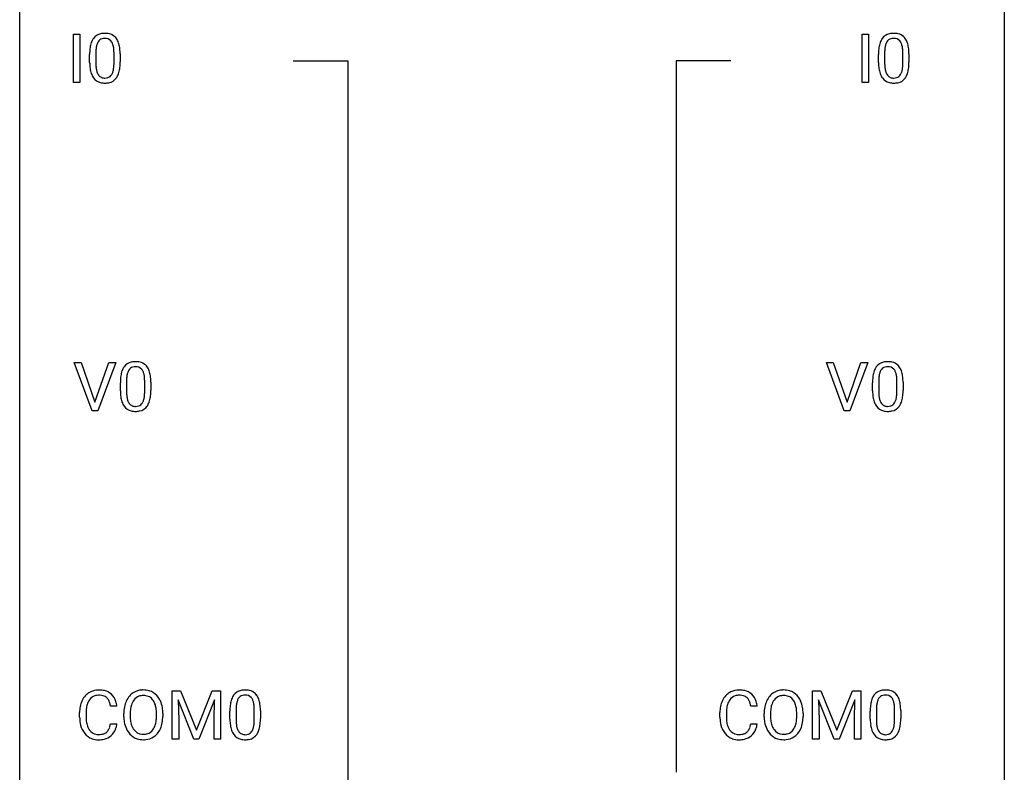
# Model space of a CAD drawing. Extents: x 3 to 27, y -3 to 108.
# Drawn here: x 3 to 27, y 75 to 93 of the extents above; entities that cross this region are included whole.
import ezdxf

# ---------------------------------------------------------------- set-up
doc = ezdxf.new("R2010")
doc.units = 0
doc.layers.add('DEFAULT_255_1_234', color=255, linetype='CONTINUOUS')
doc.layers.add('DEFAULT_255_2_778', color=255, linetype='CONTINUOUS')

msp = doc.modelspace()

# ---------------------------------------------------------------- linework, layer by layer
at = {"layer": 'DEFAULT_255_1_234'}
for p, q in [((4.078, 91.953), (4.078, 93.122)), ((4.078, 93.122), (4.232, 93.122)), ((4.232, 93.122), (4.232, 91.953)), ((23.155, 91.953), (23.155, 93.122)), ((23.155, 93.122), (23.309, 93.122)), ((23.309, 93.122), (23.309, 91.953)), ((4.619, 92.666), (4.619, 92.428)), ((5.06, 92.412), (5.06, 92.655)), ((5.209, 92.644), (5.209, 92.452)), ((23.697, 92.666), (23.697, 92.428)), ((24.138, 92.412), (24.138, 92.655)), ((24.286, 92.644), (24.286, 92.452)), ((4.47, 92.432), (4.47, 92.63)), ((23.548, 92.432), (23.548, 92.63)), ((4.232, 91.953), (4.078, 91.953)), ((23.309, 91.953), (23.155, 91.953)), ((4.529, 84.015), (4.097, 85.185)), ((4.097, 85.185), (4.264, 85.185)), ((4.264, 85.185), (4.597, 84.22)), ((4.597, 84.22), (4.931, 85.185)), ((5.1, 85.185), (4.666, 84.015)), ((4.931, 85.185), (5.1, 85.185)), ((22.721, 84.015), (22.288, 85.185)), ((22.288, 85.185), (22.456, 85.185)), ((22.456, 85.185), (22.788, 84.22)), ((22.788, 84.22), (23.122, 85.185)), ((23.291, 85.185), (22.857, 84.015)), ((23.122, 85.185), (23.291, 85.185)), ((5.213, 84.494), (5.213, 84.692)), ((5.362, 84.729), (5.362, 84.491)), ((5.803, 84.474), (5.803, 84.717)), ((5.951, 84.707), (5.951, 84.514)), ((23.404, 84.494), (23.404, 84.692)), ((23.553, 84.729), (23.553, 84.491)), ((23.994, 84.474), (23.994, 84.717)), ((24.142, 84.707), (24.142, 84.514)), ((4.666, 84.015), (4.529, 84.015)), ((22.857, 84.015), (22.721, 84.015)), ((6.47, 77.247), (6.669, 77.247)), ((6.47, 76.078), (6.47, 77.247)), ((6.669, 77.247), (7.052, 76.293)), ((7.052, 76.293), (7.434, 77.247)), ((7.434, 77.247), (7.634, 77.247)), ((7.634, 77.247), (7.634, 76.078)), ((21.956, 77.247), (22.155, 77.247)), ((21.956, 76.078), (21.956, 77.247)), ((22.155, 77.247), (22.537, 76.293)), ((22.537, 76.293), (22.92, 77.247)), ((22.92, 77.247), (23.12, 77.247)), ((23.12, 77.247), (23.12, 76.078)), ((6.992, 76.078), (6.609, 77.022)), ((6.609, 77.022), (6.624, 76.533)), ((7.494, 77.025), (7.11, 76.078)), ((7.48, 76.533), (7.494, 77.025)), ((22.478, 76.078), (22.095, 77.022)), ((22.095, 77.022), (22.11, 76.533)), ((22.98, 77.025), (22.596, 76.078)), ((22.965, 76.533), (22.98, 77.025)), ((4.229, 76.608), (4.229, 76.72)), ((4.384, 76.716), (4.384, 76.603)), ((5.129, 76.871), (4.974, 76.871)), ((5.298, 76.614), (5.298, 76.699)), ((5.452, 76.711), (5.452, 76.625)), ((6.086, 76.614), (6.086, 76.7)), ((6.239, 76.699), (6.239, 76.625)), ((7.863, 76.557), (7.863, 76.755)), ((8.012, 76.791), (8.012, 76.553)), ((8.452, 76.537), (8.452, 76.78)), ((8.601, 76.769), (8.601, 76.577)), ((19.714, 76.608), (19.714, 76.72)), ((19.869, 76.716), (19.869, 76.603)), ((20.614, 76.871), (20.459, 76.871)), ((20.784, 76.614), (20.784, 76.699)), ((20.937, 76.711), (20.937, 76.625)), ((21.571, 76.614), (21.571, 76.7)), ((21.724, 76.699), (21.724, 76.625)), ((23.348, 76.557), (23.348, 76.755)), ((23.497, 76.791), (23.497, 76.553)), ((23.938, 76.537), (23.938, 76.78)), ((24.087, 76.769), (24.087, 76.577)), ((4.974, 76.449), (5.129, 76.449)), ((6.624, 76.533), (6.624, 76.078)), ((7.48, 76.078), (7.48, 76.533)), ((20.459, 76.449), (20.614, 76.449)), ((22.11, 76.533), (22.11, 76.078)), ((22.965, 76.078), (22.965, 76.533)), ((6.624, 76.078), (6.47, 76.078)), ((7.11, 76.078), (6.992, 76.078)), ((7.634, 76.078), (7.48, 76.078)), ((22.11, 76.078), (21.956, 76.078)), ((22.596, 76.078), (22.478, 76.078)), ((23.12, 76.078), (22.965, 76.078))]:
    msp.add_line(p, q, dxfattribs=at)
for centre, radius, start, end in [((4.793, 92.847), 0.286, 101.6441, 144.5142), ((4.835, 92.678), 0.46, 89.5284, 102.582), ((4.843, 92.674), 0.464, 77.0438, 90.5081), ((4.883, 92.838), 0.295, 48.2779, 77.4995), ((23.87, 92.847), 0.286, 101.6441, 144.5142), ((23.913, 92.678), 0.46, 89.5284, 102.582), ((23.921, 92.674), 0.464, 77.0438, 90.5081), ((23.961, 92.838), 0.295, 48.2779, 77.4995), ((5.213, 92.686), 0.74, 164.3059, 173.9002), ((4.922, 92.77), 0.437, 148.7922, 164.5684), ((4.827, 92.823), 0.328, 144.5884, 148.1176), ((4.925, 92.782), 0.292, 149.4209, 163.6286), ((4.818, 92.846), 0.168, 105.7981, 149.7388), ((4.837, 92.779), 0.237, 89.3807, 105.6763), ((4.84, 92.753), 0.263, 81.106, 90.2185), ((4.858, 92.841), 0.173, 30.7408, 82.4657), ((4.806, 92.807), 0.236, 24.2871, 31.3936), ((4.688, 92.757), 0.363, 12.0806, 23.8174), ((4.891, 92.851), 0.281, 36.3142, 47.6306), ((4.804, 92.793), 0.386, 18.2932, 35.6769), ((4.549, 92.705), 0.654, 8.0247, 18.5605), ((24.291, 92.686), 0.74, 164.3059, 173.9002), ((24, 92.77), 0.437, 148.7922, 164.5684), ((23.905, 92.823), 0.328, 144.5884, 148.1176), ((24.002, 92.782), 0.292, 149.4209, 163.6286), ((23.896, 92.846), 0.168, 105.7981, 149.7388), ((23.914, 92.779), 0.237, 89.3807, 105.6763), ((23.918, 92.753), 0.263, 81.106, 90.2185), ((23.936, 92.841), 0.173, 30.7408, 82.4657), ((23.883, 92.807), 0.236, 24.2871, 31.3936), ((23.766, 92.757), 0.363, 12.0806, 23.8174), ((23.968, 92.851), 0.281, 36.3142, 47.6306), ((23.881, 92.793), 0.386, 18.2932, 35.6769), ((23.627, 92.705), 0.654, 8.0247, 18.5605), ((5.665, 92.635), 1.195, 173.7676, 180.2316), ((5.767, 92.656), 1.148, 177.8632, 179.5044), ((5.464, 92.671), 0.844, 172.0259, 178.0703), ((5.134, 92.718), 0.511, 163.3763, 172.1411), ((4.413, 92.696), 0.646, 4.8362, 12.2905), ((3.992, 92.658), 1.068, 359.809, 4.9408), ((4.133, 92.644), 1.075, 1.1274, 8.1718), ((3.81, 92.631), 1.399, 0.5424, 1.3863), ((24.743, 92.635), 1.195, 173.7676, 180.2316), ((24.541, 92.671), 0.844, 172.0259, 178.0703), ((24.844, 92.656), 1.148, 177.8632, 179.5044), ((24.211, 92.718), 0.511, 163.3763, 172.1411), ((23.49, 92.696), 0.646, 4.8362, 12.2905), ((23.069, 92.658), 1.068, 359.809, 4.9408), ((23.211, 92.644), 1.075, 1.1274, 8.1718), ((22.887, 92.631), 1.399, 0.5424, 1.3863), ((5.823, 92.449), 1.353, 180.7449, 181.151), ((5.543, 92.439), 1.072, 180.8976, 188.0056), ((5.66, 92.425), 1.04, 179.7996, 185.246), ((3.874, 92.427), 1.186, 357.5872, 359.2678), ((3.984, 92.447), 1.225, 353.8442, 0.2288), ((24.901, 92.449), 1.353, 180.7449, 181.151), ((24.621, 92.439), 1.072, 180.8976, 188.0056), ((24.737, 92.425), 1.04, 179.7996, 185.246), ((22.951, 92.427), 1.186, 357.5872, 359.2678), ((23.061, 92.447), 1.225, 353.8442, 0.2288), ((5.147, 92.382), 0.673, 187.8816, 198.2347), ((4.899, 92.298), 0.41, 197.9694, 215.2624), ((5.255, 92.386), 0.634, 185.1412, 193.008), ((4.991, 92.324), 0.363, 192.7898, 205.2508), ((4.886, 92.277), 0.248, 205.8005, 211.2538), ((4.761, 92.291), 0.284, 328.6635, 343.3325), ((4.544, 92.359), 0.512, 343.0499, 351.9393), ((4.197, 92.41), 0.862, 351.8069, 357.7959), ((4.747, 92.31), 0.447, 329.2804, 344.7473), ((4.448, 92.395), 0.758, 344.4935, 353.9765), ((24.225, 92.382), 0.673, 187.8816, 198.2347), ((23.976, 92.298), 0.41, 197.9694, 215.2624), ((24.333, 92.386), 0.634, 185.1412, 193.008), ((24.068, 92.324), 0.363, 192.7898, 205.2508), ((23.964, 92.277), 0.248, 205.8005, 211.2538), ((23.839, 92.291), 0.284, 328.6635, 343.3325), ((23.622, 92.359), 0.512, 343.0499, 351.9393), ((23.275, 92.41), 0.862, 351.8069, 357.7959), ((23.825, 92.31), 0.447, 329.2804, 344.7473), ((23.525, 92.395), 0.758, 344.4935, 353.9765), ((4.797, 92.229), 0.287, 215.8618, 257.2789), ((4.834, 92.242), 0.185, 210.379, 238.4008), ((4.837, 92.384), 0.447, 256.6229, 270.5104), ((4.832, 92.247), 0.188, 239.6521, 265.9794), ((4.84, 92.314), 0.256, 265.1315, 270.0603), ((4.843, 92.282), 0.224, 269.3315, 287.2178), ((4.844, 92.396), 0.459, 269.5977, 281.6734), ((4.857, 92.231), 0.171, 287.7958, 329.0809), ((4.884, 92.229), 0.288, 280.5801, 324.9173), ((4.846, 92.255), 0.334, 324.9352, 328.616), ((23.874, 92.229), 0.287, 215.8618, 257.2789), ((23.911, 92.242), 0.185, 210.379, 238.4008), ((23.914, 92.384), 0.447, 256.6229, 270.5104), ((23.91, 92.247), 0.188, 239.6521, 265.9794), ((23.918, 92.314), 0.256, 265.1315, 270.0603), ((23.921, 92.282), 0.224, 269.3315, 287.2178), ((23.922, 92.396), 0.459, 269.5977, 281.6734), ((23.935, 92.231), 0.171, 287.7958, 329.0809), ((23.962, 92.229), 0.288, 280.5801, 324.9173), ((23.924, 92.255), 0.334, 324.9352, 328.616), ((5.665, 84.832), 0.437, 148.7922, 164.5684), ((5.57, 84.885), 0.328, 144.5884, 148.1176), ((5.535, 84.909), 0.286, 101.6441, 144.5142), ((5.561, 84.908), 0.168, 105.7981, 149.7388), ((5.578, 84.74), 0.46, 89.5284, 102.582), ((5.579, 84.841), 0.237, 89.3807, 105.6763), ((5.586, 84.737), 0.464, 77.0438, 90.5081), ((5.583, 84.816), 0.263, 81.106, 90.2185), ((5.601, 84.904), 0.173, 30.7408, 82.4657), ((5.626, 84.901), 0.295, 48.2779, 77.4995), ((5.633, 84.914), 0.281, 36.3142, 47.6306), ((5.546, 84.855), 0.386, 18.2932, 35.6769), ((23.856, 84.832), 0.437, 148.7922, 164.5684), ((23.761, 84.885), 0.328, 144.5884, 148.1176), ((23.727, 84.909), 0.286, 101.6441, 144.5142), ((23.752, 84.908), 0.168, 105.7981, 149.7388), ((23.769, 84.74), 0.46, 89.5284, 102.582), ((23.77, 84.841), 0.237, 89.3807, 105.6763), ((23.777, 84.737), 0.464, 77.0438, 90.5081), ((23.774, 84.816), 0.263, 81.106, 90.2185), ((23.792, 84.904), 0.173, 30.7408, 82.4657), ((23.817, 84.901), 0.295, 48.2779, 77.4995), ((23.825, 84.914), 0.281, 36.3142, 47.6306), ((23.738, 84.855), 0.386, 18.2932, 35.6769), ((6.408, 84.697), 1.195, 173.7676, 180.2316), ((5.956, 84.748), 0.74, 164.3059, 173.9002), ((6.206, 84.733), 0.844, 172.0259, 178.0703), ((5.876, 84.78), 0.511, 163.3763, 172.1411), ((5.667, 84.844), 0.292, 149.4209, 163.6286), ((5.548, 84.87), 0.236, 24.2871, 31.3936), ((5.431, 84.82), 0.363, 12.0806, 23.8174), ((5.155, 84.759), 0.646, 4.8362, 12.2905), ((4.734, 84.721), 1.068, 359.809, 4.9408), ((5.292, 84.768), 0.654, 8.0247, 18.5605), ((4.876, 84.706), 1.075, 1.1274, 8.1718), ((24.599, 84.697), 1.195, 173.7676, 180.2316), ((24.147, 84.748), 0.74, 164.3059, 173.9002), ((24.398, 84.733), 0.844, 172.0259, 178.0703), ((24.068, 84.78), 0.511, 163.3763, 172.1411), ((23.858, 84.844), 0.292, 149.4209, 163.6286), ((23.739, 84.87), 0.236, 24.2871, 31.3936), ((23.622, 84.82), 0.363, 12.0806, 23.8174), ((23.347, 84.759), 0.646, 4.8362, 12.2905), ((22.926, 84.721), 1.068, 359.809, 4.9408), ((23.483, 84.768), 0.654, 8.0247, 18.5605), ((23.067, 84.706), 1.075, 1.1274, 8.1718), ((6.509, 84.719), 1.148, 177.8632, 179.5044), ((4.552, 84.694), 1.399, 0.5424, 1.3863), ((24.701, 84.719), 1.148, 177.8632, 179.5044), ((22.743, 84.694), 1.399, 0.5424, 1.3863), ((6.566, 84.512), 1.353, 180.7449, 181.151), ((6.286, 84.501), 1.072, 180.8976, 188.0056), ((5.89, 84.444), 0.673, 187.8816, 198.2347), ((6.402, 84.487), 1.04, 179.7996, 185.246), ((5.998, 84.449), 0.634, 185.1412, 193.008), ((5.733, 84.386), 0.363, 192.7898, 205.2508), ((5.287, 84.421), 0.512, 343.0499, 351.9393), ((4.94, 84.472), 0.862, 351.8069, 357.7959), ((4.616, 84.489), 1.186, 357.5872, 359.2678), ((5.19, 84.457), 0.758, 344.4935, 353.9765), ((4.726, 84.509), 1.225, 353.8442, 0.2288), ((24.757, 84.512), 1.353, 180.7449, 181.151), ((24.477, 84.501), 1.072, 180.8976, 188.0056), ((24.081, 84.444), 0.673, 187.8816, 198.2347), ((24.593, 84.487), 1.04, 179.7996, 185.246), ((24.189, 84.449), 0.634, 185.1412, 193.008), ((23.925, 84.386), 0.363, 192.7898, 205.2508), ((23.478, 84.421), 0.512, 343.0499, 351.9393), ((23.131, 84.472), 0.862, 351.8069, 357.7959), ((22.808, 84.489), 1.186, 357.5872, 359.2678), ((23.382, 84.457), 0.758, 344.4935, 353.9765), ((22.918, 84.509), 1.225, 353.8442, 0.2288), ((5.641, 84.36), 0.41, 197.9694, 215.2624), ((5.539, 84.292), 0.287, 215.8618, 257.2789), ((5.629, 84.34), 0.248, 205.8005, 211.2538), ((5.576, 84.305), 0.185, 210.379, 238.4008), ((5.574, 84.309), 0.188, 239.6521, 265.9794), ((5.583, 84.377), 0.256, 265.1315, 270.0603), ((5.586, 84.344), 0.224, 269.3315, 287.2178), ((5.6, 84.294), 0.171, 287.7958, 329.0809), ((5.627, 84.292), 0.288, 280.5801, 324.9173), ((5.504, 84.354), 0.284, 328.6635, 343.3325), ((5.589, 84.318), 0.334, 324.9352, 328.616), ((5.49, 84.372), 0.447, 329.2804, 344.7473), ((23.832, 84.36), 0.41, 197.9694, 215.2624), ((23.73, 84.292), 0.287, 215.8618, 257.2789), ((23.82, 84.34), 0.248, 205.8005, 211.2538), ((23.768, 84.305), 0.185, 210.379, 238.4008), ((23.766, 84.309), 0.188, 239.6521, 265.9794), ((23.774, 84.377), 0.256, 265.1315, 270.0603), ((23.777, 84.344), 0.224, 269.3315, 287.2178), ((23.791, 84.294), 0.171, 287.7958, 329.0809), ((23.818, 84.292), 0.288, 280.5801, 324.9173), ((23.695, 84.354), 0.284, 328.6635, 343.3325), ((23.78, 84.318), 0.334, 324.9352, 328.616), ((23.681, 84.372), 0.447, 329.2804, 344.7473), ((5.579, 84.447), 0.447, 256.6229, 270.5104), ((5.586, 84.459), 0.459, 269.5977, 281.6734), ((23.771, 84.447), 0.447, 256.6229, 270.5104), ((23.778, 84.459), 0.459, 269.5977, 281.6734), ((4.669, 76.846), 0.413, 121.7633, 136.4281), ((4.683, 76.821), 0.441, 95.646, 121.5491), ((4.699, 76.71), 0.553, 89.9242, 96.1378), ((4.704, 76.722), 0.541, 76.6779, 90.4563), ((4.743, 76.881), 0.378, 47.4858, 76.9287), ((4.728, 76.871), 0.395, 16.5424, 46.8933), ((5.747, 76.845), 0.416, 122.6416, 139.3431), ((5.757, 76.826), 0.437, 93.0224, 122.4558), ((5.768, 76.73), 0.534, 89.9753, 93.6342), ((5.772, 76.77), 0.494, 73.7464, 90.4233), ((5.789, 76.838), 0.424, 57.6628, 73.4518), ((5.789, 76.84), 0.422, 29.144, 57.4147), ((8.185, 76.972), 0.286, 101.6441, 144.5142), ((8.228, 76.803), 0.46, 89.5284, 102.582), ((8.236, 76.799), 0.464, 77.0438, 90.5081), ((8.276, 76.963), 0.295, 48.2779, 77.4995), ((8.283, 76.976), 0.281, 36.3142, 47.6306), ((20.155, 76.846), 0.413, 121.7633, 136.4281), ((20.168, 76.821), 0.441, 95.646, 121.5491), ((20.184, 76.71), 0.553, 89.9242, 96.1378), ((20.189, 76.722), 0.541, 76.6779, 90.4563), ((20.228, 76.881), 0.378, 47.4858, 76.9287), ((20.214, 76.871), 0.395, 16.5424, 46.8933), ((21.233, 76.845), 0.416, 122.6416, 139.3431), ((21.243, 76.826), 0.437, 93.0224, 122.4558), ((21.254, 76.73), 0.534, 89.9753, 93.6342), ((21.257, 76.77), 0.494, 73.7464, 90.4233), ((21.275, 76.838), 0.424, 57.6628, 73.4518), ((21.274, 76.84), 0.422, 29.144, 57.4147), ((23.671, 76.972), 0.286, 101.6441, 144.5142), ((23.713, 76.803), 0.46, 89.5284, 102.582), ((23.721, 76.799), 0.464, 77.0438, 90.5081), ((23.761, 76.963), 0.295, 48.2779, 77.4995), ((23.769, 76.976), 0.281, 36.3142, 47.6306), ((4.822, 76.758), 0.59, 155.0366, 169.6003), ((4.708, 76.813), 0.464, 136.7831, 155.2473), ((4.758, 76.809), 0.363, 143.0753, 163.1917), ((4.682, 76.867), 0.267, 109.2998, 143.3038), ((4.696, 76.816), 0.32, 89.3452, 108.5745), ((4.699, 76.698), 0.438, 87.3815, 90.0241), ((4.707, 76.804), 0.332, 74.7009, 87.8124), ((4.738, 76.911), 0.221, 47.4372, 75.0698), ((4.733, 76.912), 0.224, 27.8167, 46.4008), ((4.622, 76.853), 0.349, 15.7653, 27.9411), ((4.424, 76.795), 0.556, 7.8892, 15.9239), ((4.567, 76.818), 0.564, 5.4072, 17.0365), ((5.934, 76.738), 0.633, 155.8315, 169.509), ((5.806, 76.797), 0.491, 139.6258, 156.038), ((5.849, 76.79), 0.386, 143.5289, 163.2981), ((5.755, 76.861), 0.269, 110.8228, 143.9179), ((5.765, 76.823), 0.308, 89.3038, 109.9046), ((5.769, 76.757), 0.374, 84.3852, 90.0758), ((5.785, 76.861), 0.269, 36.1437, 85.6627), ((5.716, 76.808), 0.355, 20.3231, 36.4993), ((5.554, 76.748), 0.529, 7.8928, 20.2962), ((5.695, 76.781), 0.532, 24.0983, 29.7324), ((5.592, 76.739), 0.644, 8.6655, 23.8241), ((8.606, 76.811), 0.74, 164.3059, 173.9002), ((8.315, 76.895), 0.437, 148.7922, 164.5684), ((8.22, 76.948), 0.328, 144.5884, 148.1176), ((8.526, 76.843), 0.511, 163.3763, 172.1411), ((8.317, 76.907), 0.292, 149.4209, 163.6286), ((8.211, 76.971), 0.168, 105.7981, 149.7388), ((8.229, 76.904), 0.237, 89.3807, 105.6763), ((8.233, 76.878), 0.263, 81.106, 90.2185), ((8.251, 76.966), 0.173, 30.7408, 82.4657), ((8.198, 76.932), 0.236, 24.2871, 31.3936), ((8.081, 76.882), 0.363, 12.0806, 23.8174), ((7.805, 76.821), 0.646, 4.8362, 12.2905), ((8.196, 76.918), 0.386, 18.2932, 35.6769), ((7.942, 76.83), 0.654, 8.0247, 18.5605), ((7.526, 76.769), 1.075, 1.1274, 8.1718), ((20.307, 76.758), 0.59, 155.0366, 169.6003), ((20.194, 76.813), 0.464, 136.7831, 155.2473), ((20.244, 76.809), 0.363, 143.0753, 163.1917), ((20.167, 76.867), 0.267, 109.2998, 143.3038), ((20.181, 76.816), 0.32, 89.3452, 108.5745), ((20.185, 76.698), 0.438, 87.3815, 90.0241), ((20.192, 76.804), 0.332, 74.7009, 87.8124), ((20.223, 76.911), 0.221, 47.4372, 75.0698), ((20.218, 76.912), 0.224, 27.8167, 46.4008), ((20.108, 76.853), 0.349, 15.7653, 27.9411), ((19.909, 76.795), 0.556, 7.8892, 15.9239), ((20.053, 76.818), 0.564, 5.4072, 17.0365), ((21.42, 76.738), 0.633, 155.8315, 169.509), ((21.292, 76.797), 0.491, 139.6258, 156.038), ((21.334, 76.79), 0.386, 143.5289, 163.2981), ((21.241, 76.861), 0.269, 110.8228, 143.9179), ((21.25, 76.823), 0.308, 89.3038, 109.9046), ((21.254, 76.757), 0.374, 84.3852, 90.0758), ((21.271, 76.861), 0.269, 36.1437, 85.6627), ((21.202, 76.808), 0.355, 20.3231, 36.4993), ((21.039, 76.748), 0.529, 7.8928, 20.2962), ((21.181, 76.781), 0.532, 24.0983, 29.7324), ((21.077, 76.739), 0.644, 8.6655, 23.8241), ((24.091, 76.811), 0.74, 164.3059, 173.9002), ((23.8, 76.895), 0.437, 148.7922, 164.5684), ((23.705, 76.948), 0.328, 144.5884, 148.1176), ((24.012, 76.843), 0.511, 163.3763, 172.1411), ((23.803, 76.907), 0.292, 149.4209, 163.6286), ((23.696, 76.971), 0.168, 105.7981, 149.7388), ((23.715, 76.904), 0.237, 89.3807, 105.6763), ((23.718, 76.878), 0.263, 81.106, 90.2185), ((23.736, 76.966), 0.173, 30.7408, 82.4657), ((23.684, 76.932), 0.236, 24.2871, 31.3936), ((23.566, 76.882), 0.363, 12.0806, 23.8174), ((23.291, 76.821), 0.646, 4.8362, 12.2905), ((23.682, 76.918), 0.386, 18.2932, 35.6769), ((23.427, 76.83), 0.654, 8.0247, 18.5605), ((23.011, 76.769), 1.075, 1.1274, 8.1718), ((5.005, 76.724), 0.777, 169.5837, 180.2758), ((5.216, 76.719), 0.832, 174.342, 180.143), ((4.953, 76.747), 0.568, 162.9374, 174.6209), ((6.124, 76.703), 0.826, 169.5254, 180.2765), ((6.28, 76.702), 0.828, 174.0509, 179.4177), ((6.039, 76.73), 0.586, 163.0419, 174.314), ((5.254, 76.705), 0.832, 359.7056, 8.036), ((5.368, 76.702), 0.871, 359.7807, 8.8219), ((9.058, 76.76), 1.195, 173.7676, 180.2316), ((8.856, 76.796), 0.844, 172.0259, 178.0703), ((9.159, 76.781), 1.148, 177.8632, 179.5044), ((7.384, 76.783), 1.068, 359.809, 4.9408), ((7.202, 76.756), 1.399, 0.5424, 1.3863), ((20.491, 76.724), 0.777, 169.5837, 180.2758), ((20.701, 76.719), 0.832, 174.342, 180.143), ((20.439, 76.747), 0.568, 162.9374, 174.6209), ((21.61, 76.703), 0.826, 169.5254, 180.2765), ((21.765, 76.702), 0.828, 174.0509, 179.4177), ((21.525, 76.73), 0.586, 163.0419, 174.314), ((20.739, 76.705), 0.832, 359.7056, 8.036), ((20.854, 76.702), 0.871, 359.7807, 8.8219), ((24.543, 76.76), 1.195, 173.7676, 180.2316), ((24.645, 76.781), 1.148, 177.8632, 179.5044), ((24.342, 76.796), 0.844, 172.0259, 178.0703), ((22.87, 76.783), 1.068, 359.809, 4.9408), ((22.688, 76.756), 1.399, 0.5424, 1.3863), ((5.191, 76.608), 0.962, 179.9919, 181.5394), ((4.984, 76.597), 0.755, 181.1219, 193.8756), ((5.123, 76.599), 0.739, 179.6818, 189.1505), ((4.873, 76.557), 0.486, 188.9911, 203.5773), ((4.422, 76.531), 0.558, 343.1446, 351.0106), ((4.268, 76.559), 0.715, 350.7157, 351.1602), ((4.581, 76.509), 0.551, 340.1774, 353.7814), ((6.127, 76.62), 0.829, 180.3724, 188.9252), ((5.927, 76.586), 0.626, 188.7215, 204.8241), ((6.229, 76.621), 0.778, 179.693, 188.7907), ((5.963, 76.578), 0.508, 188.6331, 202.563), ((5.501, 76.586), 0.582, 342.4092, 353.6451), ((5.218, 76.621), 0.868, 353.403, 359.4848), ((5.604, 76.581), 0.632, 336.0278, 350.5787), ((5.375, 76.621), 0.864, 350.4877, 0.2625), ((9.215, 76.574), 1.353, 180.7449, 181.151), ((8.935, 76.564), 1.072, 180.8976, 188.0056), ((9.052, 76.55), 1.04, 179.7996, 185.246), ((8.648, 76.511), 0.634, 185.1412, 193.008), ((7.59, 76.535), 0.862, 351.8069, 357.7959), ((7.266, 76.552), 1.186, 357.5872, 359.2678), ((7.84, 76.52), 0.758, 344.4935, 353.9765), ((7.376, 76.572), 1.225, 353.8442, 0.2288), ((20.676, 76.608), 0.962, 179.9919, 181.5394), ((20.469, 76.597), 0.755, 181.1219, 193.8756), ((20.608, 76.599), 0.739, 179.6818, 189.1505), ((20.358, 76.557), 0.486, 188.9911, 203.5773), ((19.907, 76.531), 0.558, 343.1446, 351.0106), ((19.753, 76.559), 0.715, 350.7157, 351.1602), ((20.066, 76.509), 0.551, 340.1774, 353.7814), ((21.613, 76.62), 0.829, 180.3724, 188.9252), ((21.413, 76.586), 0.626, 188.7215, 204.8241), ((21.715, 76.621), 0.778, 179.693, 188.7907), ((21.449, 76.578), 0.508, 188.6331, 202.563), ((20.987, 76.586), 0.582, 342.4092, 353.6451), ((20.703, 76.621), 0.868, 353.403, 359.4848), ((21.09, 76.581), 0.632, 336.0278, 350.5787), ((20.86, 76.621), 0.864, 350.4877, 0.2625), ((24.701, 76.574), 1.353, 180.7449, 181.151), ((24.421, 76.564), 1.072, 180.8976, 188.0056), ((24.538, 76.55), 1.04, 179.7996, 185.246), ((24.133, 76.511), 0.634, 185.1412, 193.008), ((23.075, 76.535), 0.862, 351.8069, 357.7959), ((22.752, 76.552), 1.186, 357.5872, 359.2678), ((23.326, 76.52), 0.758, 344.4935, 353.9765), ((22.862, 76.572), 1.225, 353.8442, 0.2288), ((4.746, 76.535), 0.51, 193.548, 219.5757), ((4.663, 76.465), 0.401, 219.3627, 250.0612), ((4.765, 76.513), 0.369, 203.9077, 215.1312), ((4.672, 76.441), 0.252, 213.9072, 263.8849), ((4.715, 76.483), 0.293, 278.875, 293.6347), ((4.747, 76.408), 0.211, 293.8553, 310.0519), ((4.747, 76.402), 0.206, 311.0647, 332.0108), ((4.628, 76.467), 0.342, 331.6589, 343.2879), ((4.738, 76.45), 0.384, 311.4559, 340.4422), ((5.848, 76.552), 0.54, 205.1184, 209.647), ((5.761, 76.498), 0.437, 209.0633, 237.3493), ((5.838, 76.528), 0.373, 202.8081, 216.1194), ((5.757, 76.463), 0.269, 215.0756, 264.638), ((5.773, 76.52), 0.327, 269.3649, 287.5152), ((5.791, 76.455), 0.26, 288.063, 323.8113), ((5.704, 76.52), 0.369, 323.6548, 342.659), ((5.799, 76.472), 0.407, 302.4806, 319.6144), ((5.739, 76.521), 0.484, 319.8877, 336.1328), ((8.54, 76.507), 0.673, 187.8816, 198.2347), ((8.291, 76.423), 0.41, 197.9694, 215.2624), ((8.383, 76.449), 0.363, 192.7898, 205.2508), ((8.279, 76.402), 0.248, 205.8005, 211.2538), ((8.226, 76.367), 0.185, 210.379, 238.4008), ((8.224, 76.372), 0.188, 239.6521, 265.9794), ((8.25, 76.356), 0.171, 287.7958, 329.0809), ((8.154, 76.416), 0.284, 328.6635, 343.3325), ((7.937, 76.484), 0.512, 343.0499, 351.9393), ((8.239, 76.38), 0.334, 324.9352, 328.616), ((8.14, 76.435), 0.447, 329.2804, 344.7473), ((20.232, 76.535), 0.51, 193.548, 219.5757), ((20.149, 76.465), 0.401, 219.3627, 250.0612), ((20.25, 76.513), 0.369, 203.9077, 215.1312), ((20.158, 76.441), 0.252, 213.9072, 263.8849), ((20.2, 76.483), 0.293, 278.875, 293.6347), ((20.232, 76.408), 0.211, 293.8553, 310.0519), ((20.233, 76.402), 0.206, 311.0647, 332.0108), ((20.114, 76.467), 0.342, 331.6589, 343.2879), ((20.224, 76.45), 0.384, 311.4559, 340.4422), ((21.333, 76.552), 0.54, 205.1184, 209.647), ((21.246, 76.498), 0.437, 209.0633, 237.3493), ((21.323, 76.528), 0.373, 202.8081, 216.1194), ((21.242, 76.463), 0.269, 215.0756, 264.638), ((21.259, 76.52), 0.327, 269.3649, 287.5152), ((21.277, 76.455), 0.26, 288.063, 323.8113), ((21.19, 76.52), 0.369, 323.6548, 342.659), ((21.284, 76.472), 0.407, 302.4806, 319.6144), ((21.224, 76.521), 0.484, 319.8877, 336.1328), ((24.025, 76.507), 0.673, 187.8816, 198.2347), ((23.777, 76.423), 0.41, 197.9694, 215.2624), ((23.869, 76.449), 0.363, 192.7898, 205.2508), ((23.764, 76.402), 0.248, 205.8005, 211.2538), ((23.712, 76.367), 0.185, 210.379, 238.4008), ((23.71, 76.372), 0.188, 239.6521, 265.9794), ((23.735, 76.356), 0.171, 287.7958, 329.0809), ((23.639, 76.416), 0.284, 328.6635, 343.3325), ((23.422, 76.484), 0.512, 343.0499, 351.9393), ((23.724, 76.38), 0.334, 324.9352, 328.616), ((23.625, 76.435), 0.447, 329.2804, 344.7473), ((4.68, 76.528), 0.467, 250.7885, 270.6489), ((4.685, 76.52), 0.332, 263.1759, 270.1031), ((4.688, 76.644), 0.456, 269.672, 279.0609), ((4.686, 76.789), 0.727, 270.0021, 270.3582), ((4.691, 76.643), 0.581, 269.9359, 282.8096), ((4.735, 76.461), 0.394, 282.4333, 310.7514), ((5.752, 76.486), 0.423, 237.5352, 252.1858), ((5.766, 76.54), 0.478, 252.522, 270.4416), ((5.769, 76.546), 0.353, 263.8464, 270.0834), ((5.771, 76.609), 0.547, 269.9171, 276.3398), ((5.787, 76.495), 0.432, 275.8196, 302.1885), ((8.189, 76.354), 0.287, 215.8618, 257.2789), ((8.229, 76.509), 0.447, 256.6229, 270.5104), ((8.233, 76.439), 0.256, 265.1315, 270.0603), ((8.236, 76.407), 0.224, 269.3315, 287.2178), ((8.236, 76.521), 0.459, 269.5977, 281.6734), ((8.277, 76.354), 0.288, 280.5801, 324.9173), ((20.166, 76.528), 0.467, 250.7885, 270.6489), ((20.17, 76.52), 0.332, 263.1759, 270.1031), ((20.174, 76.644), 0.456, 269.672, 279.0609), ((20.171, 76.789), 0.727, 270.0021, 270.3582), ((20.176, 76.643), 0.581, 269.9359, 282.8096), ((20.22, 76.461), 0.394, 282.4333, 310.7514), ((21.237, 76.486), 0.423, 237.5352, 252.1858), ((21.252, 76.54), 0.478, 252.522, 270.4416), ((21.255, 76.546), 0.353, 263.8464, 270.0834), ((21.256, 76.609), 0.547, 269.9171, 276.3398), ((21.273, 76.495), 0.432, 275.8196, 302.1885), ((23.675, 76.354), 0.287, 215.8618, 257.2789), ((23.715, 76.509), 0.447, 256.6229, 270.5104), ((23.718, 76.439), 0.256, 265.1315, 270.0603), ((23.721, 76.407), 0.224, 269.3315, 287.2178), ((23.722, 76.521), 0.459, 269.5977, 281.6734), ((23.762, 76.354), 0.288, 280.5801, 324.9173)]:
    msp.add_arc(centre, radius, start, end, dxfattribs=at)
at = {"layer": 'DEFAULT_255_2_778'}
for p, q in [((2.779, -1.984), (2.779, 107.553)), ((26.591, 107.553), (26.591, -1.984)), ((9.393, 92.472), (10.716, 92.472)), ((10.716, 92.472), (10.716, 51.462)), ((19.977, 92.472), (18.654, 92.472)), ((18.654, 92.472), (18.654, 75.274))]:
    msp.add_line(p, q, dxfattribs=at)

doc.saveas('drawing.dxf')
